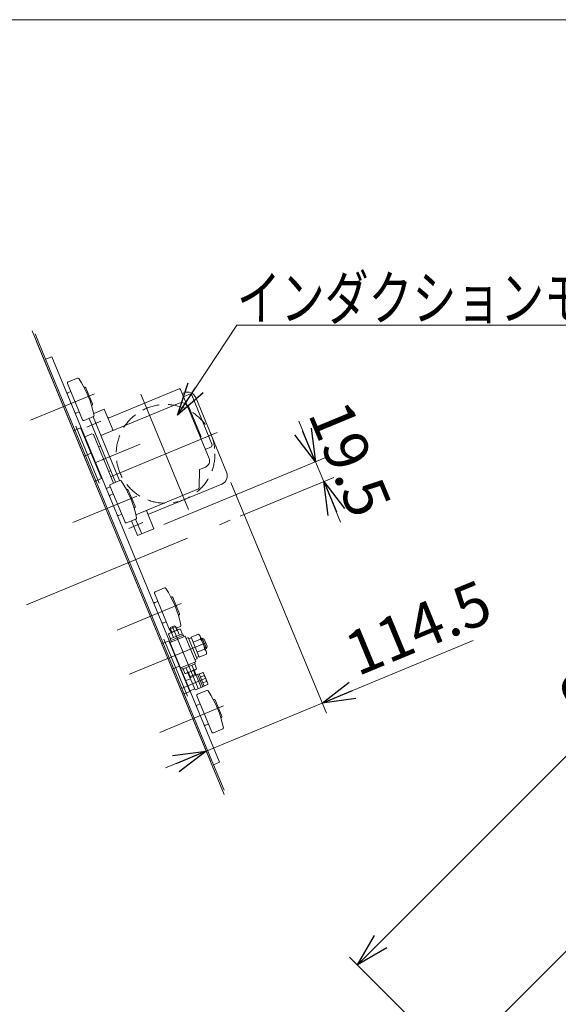
# Model space of a CAD drawing. Units: millimetres. Extents: x -1970 to 1970, y -1352 to 1351.
# Drawn here: x -572 to -81, y 454 to 1351 of the extents above; entities that cross this region are included whole.
import ezdxf
from ezdxf.enums import TextEntityAlignment as Align

# ---------------------------------------------------------------- set-up
doc = ezdxf.new("R2010")
doc.units = ezdxf.units.MM
doc.header["$LTSCALE"] = 2.5
doc.linetypes.add('CENTERX2', pattern=[101.6, 63.5, -12.7, 12.7, -12.7])
doc.linetypes.add('DASHED2', pattern=[9.525, 6.35, -3.175])
for name, color, linetype in [('12', 7, 'Continuous'), ('14', 7, 'Continuous'), ('3', 7, 'Continuous'), ('4', 7, 'Continuous'), ('5', 7, 'Continuous'), ('6', 7, 'Continuous'), ('8', 7, 'Continuous'), ('9', 7, 'Continuous'), ('ZUWAKU', 7, 'Continuous')]:
    doc.layers.add(name, color=color, linetype=linetype)
doc.styles.add('dcStyle0', font='ＭＳ Ｐゴシック', dxfattribs={"width": 0.75})
doc.dimstyles.new('dc_Rotated', dxfattribs={"dimtxt": 40, "dimasz": 30.000019, "dimexe": 10, "dimexo": 10, "dimgap": 10, "dimtad": 3, "dimdsep": 46, "dimtxsty": 'dcStyle0', "dimblk1": 'OPEN30', "dimblk2": 'OPEN30', "dimsah": 1, "dimcen": 0.09, "dimclrd": 2, "dimclre": 2, "dimclrt": 2, "dimadec": 0, "dimazin": 2, "dimtfac": 1, "dimtdec": 4, "dimtmove": 0, "dimatfit": 3, "dimfxl": 1, "dimarcsym": 0})

# ---------------------------------------------------------------- blocks, each defined once
blk = doc.blocks.new('_OPEN30')
at = {"color": 0, "linetype": 'ByBlock', "lineweight": -2}
for p, q in [((-1, 0.267949), (0, 0)), ((0, 0), (-1, -0.267949)), ((0, 0), (-1, 0))]:
    blk.add_line(p, q, dxfattribs=at)
blk = doc.blocks.new('*D3')
at = {"color": 2, "linetype": 'Continuous', "lineweight": 13}
for p, q in [((309.03, 899.68), (220.29, 988.42)), ((-264.08, 489.91), (227.36, 981.35)), ((-182.41, 408.24), (-271.15, 496.98))]:
    blk.add_line(p, q, dxfattribs=at)
at = {"color": 2, "xscale": 30.00002807615286, "yscale": 29.99989368223643}
for p, rotation in [((227.36, 981.35), 45.00000000000792), ((-264.08, 489.91), 225.000000000008)]:
    blk.add_blockref('_OPEN30', p, dxfattribs=dict(at, rotation=rotation))
at = {"color": 2, "insert": (-25.43, 742.7), "char_height": 40, "width": 125, "attachment_point": 8, "rotation": 45, "style": 'dcStyle0'}
blk.add_mtext('\\T1.00;695', dxfattribs=at)
blk = doc.blocks.new('DC_GROUP_W_GBC_S_130_8_31')
at = {"color": 2, "linetype": 'Continuous', "lineweight": 13}
for p, q in [((-427.99, 990.79), (-373.85, 1072.79)), ((-373.85, 1072.79), (26.15, 1072.79))]:
    blk.add_line(p, q, dxfattribs=at)
at = {"color": 2, "xscale": 30.00002807615286, "yscale": 29.99989368223643, "rotation": 236.5655920612021}
blk.add_blockref('_OPEN30', (-427.99, 990.79), dxfattribs=at)
at = {"color": 2, "style": 'dcStyle0', "width": 0.81606}
blk.add_text('インダクションモータ', height=40, dxfattribs=at).set_placement((-373.85, 1077.79), (26.15, 1077.79), align=Align.FIT)
blk = doc.blocks.new('DC_GROUP_W_GBC_S_130_8_43')
at = {"layer": '6', "color": 7, "linetype": 'Continuous', "lineweight": 13}
for p, q in [((-548.21, 1041.88), (-542.66, 1044.18)), ((-548.21, 1041.88), (-395.13, 672.33)), ((-389.59, 674.62), (-542.66, 1044.18)), ((-395.13, 672.33), (-389.59, 674.62))]:
    blk.add_line(p, q, dxfattribs=at)
blk = doc.blocks.new('DC_GROUP_W_GBC_S_130_8_44')
at = {"layer": '5', "color": 7, "linetype": 'Continuous', "lineweight": 13}
for p, q in [((-522.81, 976.63), (-516.34, 979.31)), ((-516.34, 979.31), (-497.2, 933.12)), ((-506.77, 956.22), (-513.24, 953.54)), ((-497.2, 933.12), (-503.67, 930.44)), ((-442.44, 782.62), (-435.98, 785.3)), ((-435.98, 785.3), (-416.84, 739.1)), ((-426.41, 762.2), (-432.88, 759.52)), ((-416.84, 739.1), (-423.31, 736.42))]:
    blk.add_line(p, q, dxfattribs=at)
at = {"layer": '5', "color": 3, "linetype": 'CENTERX2', "lineweight": 13}
for p, q in [((-520.72, 980.74), (-499.29, 929.01)), ((-440.36, 786.73), (-418.93, 734.99))]:
    blk.add_line(p, q, dxfattribs=at)
blk = doc.blocks.new('DC_GROUP_W_GBC_S_130_8_45')
at = {"layer": '4', "color": 7, "linetype": 'Continuous', "lineweight": 13}
for p, q in [((-527.71, 1021.14), (-519.23, 1024.66)), ((-514.48, 986.58), (-528.25, 1019.84)), ((-512.8, 1016.5), (-513.21, 1016.33)), ((-505.37, 1001.17), (-511.49, 1015.96)), ((-527.96, 1011.3), (-525.19, 1012.45)), ((-506.32, 999.7), (-505.91, 999.87)), ((-517.54, 993.97), (-520.31, 992.82)), ((-504.68, 989.55), (-513.17, 986.04)), ((-475.83, 893.27), (-489.6, 926.53)), ((-489.06, 927.83), (-480.57, 931.35)), ((-489.31, 917.99), (-486.54, 919.13)), ((-474.15, 923.19), (-474.56, 923.02)), ((-466.72, 907.86), (-472.84, 922.64)), ((-467.67, 906.39), (-467.26, 906.56)), ((-478.89, 900.66), (-481.66, 899.51)), ((-466.03, 896.24), (-474.52, 892.72)), ((-435.26, 795.33), (-449.04, 828.59)), ((-448.5, 829.9), (-440.01, 833.42)), ((-448.75, 820.06), (-445.98, 821.2)), ((-433.58, 825.25), (-434, 825.08)), ((-426.15, 809.93), (-432.28, 824.71)), ((-427.11, 808.45), (-426.7, 808.62)), ((-438.32, 802.73), (-441.1, 801.58)), ((-425.47, 798.31), (-428.87, 796.9)), ((-409.85, 736.59), (-401.36, 740.1)), ((-396.61, 702.02), (-410.39, 735.28)), ((-410.1, 726.74), (-407.33, 727.89)), ((-394.93, 731.94), (-395.34, 731.77)), ((-387.5, 716.62), (-393.63, 731.4)), ((-399.67, 709.41), (-402.44, 708.27)), ((-388.46, 715.14), (-388.04, 715.31)), ((-386.82, 705), (-395.3, 701.48))]:
    blk.add_line(p, q, dxfattribs=at)
at = {"layer": '4', "color": 3, "linetype": 'CENTERX2', "lineweight": 13}
for p, q in [((-562.11, 986.33), (-503.81, 1010.48)), ((-523.46, 893.02), (-465.16, 917.17)), ((-424.6, 819.24), (-482.89, 795.09)), ((-385.95, 725.92), (-444.24, 701.78))]:
    blk.add_line(p, q, dxfattribs=at)
at = {"layer": '4', "color": 7, "linetype": 'Continuous', "lineweight": 13}
for centre, radius, start, end in [((-518.84, 1023.74), 1, 34.00456, 112.5), ((-593.66, 973.26), 91.25, 10.99544, 34.00456), ((-527.33, 1020.22), 1, 112.5, 202.5), ((-512.42, 1015.57), 1, 22.5, 112.5), ((-527.58, 1010.37), 1, 112.5, 202.5), ((-506.29, 1000.79), 1, 292.5, 22.5), ((-520.69, 993.74), 1, 202.5, 292.5), ((-505.07, 990.48), 1, 292.5, 10.99544), ((-513.55, 986.96), 1, 202.5, 292.5), ((-488.68, 926.91), 1, 112.5, 202.5), ((-480.19, 930.42), 1, 34.00456, 112.5), ((-555.01, 879.95), 91.25, 10.99544, 34.00456), ((-488.93, 917.06), 1, 112.5, 202.5), ((-473.77, 922.26), 1, 22.5, 112.5), ((-467.64, 907.48), 1, 292.5, 22.5), ((-482.04, 900.43), 1, 202.5, 292.5), ((-466.42, 897.16), 1, 292.5, 10.99544), ((-474.9, 893.65), 1, 202.5, 292.5), ((-448.11, 828.98), 1, 112.5, 202.5), ((-439.63, 832.49), 1, 34.00456, 112.5), ((-514.44, 782.02), 91.25, 10.99544, 34.00456), ((-448.37, 819.13), 1, 112.5, 202.5), ((-433.2, 824.33), 1, 22.5, 112.5), ((-427.08, 809.55), 1, 292.5, 22.5), ((-441.48, 802.5), 1, 202.5, 292.5), ((-425.85, 799.23), 1, 292.5, 10.99544), ((-434.34, 795.72), 1, 202.5, 262.5), ((-409.46, 735.66), 1, 112.5, 202.5), ((-400.98, 739.18), 1, 34.00456, 112.5), ((-475.79, 688.71), 91.25, 10.99544, 34.00456), ((-394.55, 731.02), 1, 22.5, 112.5), ((-409.72, 725.82), 1, 112.5, 202.5), ((-388.43, 716.24), 1, 292.5, 22.5), ((-402.83, 709.19), 1, 202.5, 292.5), ((-395.69, 702.41), 1, 202.5, 292.5), ((-387.2, 705.92), 1, 292.5, 10.99544)]:
    blk.add_arc(centre, radius, start, end, dxfattribs=at)
blk = doc.blocks.new('DC_GROUP_W_GBC_S_130_8_46')
at = {"layer": '3', "color": 7, "linetype": 'Continuous', "lineweight": 13}
for p, q in [((-557.83, 1065.12), (-548.21, 1041.88)), ((-395.13, 672.33), (-385.51, 649.09))]:
    blk.add_line(p, q, dxfattribs=at)
blk = doc.blocks.new('DC_GROUP_W_GBC_S_130_8_47')
at = {"layer": '8', "color": 7, "linetype": 'Continuous', "lineweight": 13}
for p, q in [((-430.75, 798.83), (-434.45, 797.29)), ((-429.45, 798.28), (-430.75, 798.83)), ((-436.08, 791.37), (-434.34, 787.17)), ((-434.45, 797.29), (-434.99, 795.99)), ((-434.99, 795.99), (-433.69, 792.85)), ((-426.92, 795.65), (-434.92, 792.34)), ((-423.37, 791.71), (-434.64, 787.04)), ((-422.66, 790.38), (-434.21, 785.6)), ((-431.67, 788.27), (-433.42, 792.48)), ((-428.15, 795.14), (-429.45, 798.28)), ((-426.34, 790.48), (-428.08, 794.69)), ((-423.67, 791.58), (-425.41, 795.79)), ((-422.8, 790.32), (-423.37, 791.71)), ((-422.04, 788.9), (-422.66, 790.38)), ((-409.02, 791.39), (-415.71, 788.62)), ((-420.89, 789.38), (-434.75, 783.64)), ((-434.64, 787.04), (-434.07, 785.66)), ((-434.21, 785.6), (-433.59, 784.12)), ((-411.32, 766.28), (-420.89, 789.38)), ((-418.28, 788.3), (-420.12, 787.53)), ((-410.24, 768.9), (-418.28, 788.3)), ((-415.47, 788.05), (-417.78, 787.1)), ((-415.71, 788.62), (-408.19, 770.49)), ((-413.83, 784.09), (-407.14, 786.86)), ((-401.74, 775.82), (-407.38, 789.42)), ((-405.55, 787.62), (-406.47, 787.24)), ((-403.59, 786.81), (-405.55, 787.62)), ((-400.91, 780.34), (-403.59, 786.81)), ((-410.07, 775.02), (-403.38, 777.79)), ((-408.19, 770.49), (-401.5, 773.26)), ((-402.64, 778), (-401.72, 778.38)), ((-401.72, 778.38), (-400.91, 780.34)), ((-425.18, 760.54), (-411.32, 766.28)), ((-423.41, 759.54), (-411.87, 764.33)), ((-414.97, 763.04), (-413.23, 758.83)), ((-411.87, 764.33), (-412.48, 765.81)), ((-410.56, 759.94), (-412.31, 764.15)), ((-412.09, 768.13), (-410.24, 768.9)), ((-410.74, 770.1), (-408.43, 771.06)), ((-424.03, 761.02), (-423.41, 759.54)), ((-422.97, 759.73), (-421.23, 755.52)), ((-420.31, 760.83), (-418.56, 756.62)), ((-419.73, 755.66), (-411.73, 758.97)), ((-418.5, 756.17), (-412.03, 740.55)), ((-411.44, 754.8), (-416.98, 752.51)), ((-416.62, 751.64), (-411.08, 753.94)), ((-406.39, 742.62), (-412.95, 758.46)), ((-409.7, 754.78), (-411.18, 754.17)), ((-404.91, 743.23), (-409.7, 754.78)), ((-408.25, 755.22), (-409.64, 754.64)), ((-403.59, 743.95), (-408.25, 755.22)), ((-404.85, 756.27), (-408.13, 754.91)), ((-400.57, 747.11), (-403.88, 755.11)), ((-416.24, 750.72), (-420.4, 749)), ((-407.02, 752.25), (-403.74, 753.61)), ((-404.81, 746.91), (-401.53, 748.27)), ((-403.71, 744.25), (-400.43, 745.61)), ((-416.57, 739.76), (-412.41, 741.48)), ((-406.49, 742.85), (-412.03, 740.55)), ((-406.39, 742.62), (-404.91, 743.23)), ((-404.97, 743.37), (-403.59, 743.95))]:
    blk.add_line(p, q, dxfattribs=at)
at = {"layer": '8', "color": 3, "linetype": 'Continuous', "lineweight": 13}
for p, q in [((-428.65, 794.94), (-430.16, 798.58)), ((-429.45, 798.28), (-434.99, 795.99)), ((-434.7, 796.7), (-433.19, 793.05)), ((-404.49, 787.18), (-406.16, 786.49)), ((-401.72, 778.38), (-405.55, 787.62)), ((-402.96, 778.75), (-401.28, 779.44)), ((-418, 756.38), (-416.48, 752.72)), ((-411.94, 754.6), (-413.46, 758.26)), ((-411.08, 753.94), (-411.94, 754.6)), ((-416.48, 752.72), (-416.62, 751.64))]:
    blk.add_line(p, q, dxfattribs=at)
at = {"layer": '8', "color": 3, "linetype": 'CENTERX2', "lineweight": 13}
for p, q in [((-432.6, 798.06), (-409.26, 741.7)), ((-402.25, 783.57), (-471.76, 754.78)), ((-424.4, 741.93), (-402.22, 751.11))]:
    blk.add_line(p, q, dxfattribs=at)
at = {"layer": '8', "color": 7, "linetype": 'Continuous', "lineweight": 13}
for centre, radius, start, end in [((-433.94, 789.98), 2.56, 78.11575, 146.88425), ((-427.26, 785.17), 9.55, 94.91205, 130.08795), ((-425.94, 793.29), 2.56, 78.11575, 146.88425), ((-411.39, 787.75), 4.34, 348.11575, 56.88425), ((-419.56, 776.4), 16.24, 4.91205, 40.08795), ((-405.76, 774.15), 4.34, 348.11575, 56.88425), ((-420.7, 758.02), 2.56, 258.11575, 326.88425), ((-419.38, 766.14), 9.55, 274.91205, 310.08795), ((-412.7, 761.33), 2.56, 258.11575, 326.88425), ((-406.24, 754.13), 2.56, 348.11575, 56.88425), ((-411.05, 747.46), 9.55, 4.91205, 40.08795), ((-402.93, 746.13), 2.56, 348.11575, 56.88425)]:
    blk.add_arc(centre, radius, start, end, dxfattribs=at)
blk = doc.blocks.new('DC_GROUP_W_GBC_S_130_8_50')
at = {"layer": '8', "color": 7, "linetype": 'Continuous', "lineweight": 13}
for p, q in [((-490.36, 988.45), (-426.61, 1014.86)), ((-425.3, 1014.31), (-399.28, 951.49)), ((-423.77, 1010.62), (-422.11, 1011.31)), ((-422.58, 1007.74), (-417.04, 1010.04)), ((-415.08, 1009.23), (-417.04, 1010.04)), ((-396.33, 963.96), (-415.08, 1009.23)), ((-411.4, 1006.87), (-383.23, 938.87)), ((-494.73, 996.38), (-504.43, 992.36)), ((-497.78, 972.39), (-426.64, 1001.86)), ((-494.73, 996.38), (-486.69, 976.98)), ((-418.8, 998.61), (-417.87, 998.99)), ((-417.87, 998.99), (-406.39, 971.27)), ((-504.86, 989.48), (-480.75, 931.28)), ((-407.32, 970.89), (-406.39, 971.27)), ((-402.68, 959.7), (-397.14, 962)), ((-396.33, 963.96), (-397.14, 962)), ((-408.09, 941.35), (-402.53, 943.65)), ((-408.4, 924.55), (-408.09, 941.37)), ((-454.93, 900.3), (-387.67, 928.16)), ((-466, 900.04), (-409.02, 923.65)), ((-456.08, 903.07), (-449.57, 887.36)), ((-464.35, 881.24), (-449.57, 887.36))]:
    blk.add_line(p, q, dxfattribs=at)
at = {"layer": '8', "color": 3, "linetype": 'CENTERX2', "lineweight": 13}
for p, q in [((-461.47, 1010.16), (-417.93, 905.06)), ((-488.58, 935.07), (-391.72, 975.19)), ((-496.56, 950.16), (-462.02, 964.47))]:
    blk.add_line(p, q, dxfattribs=at)
at = {"layer": '8', "color": 7, "linetype": 'Continuous', "lineweight": 13}
for centre, radius, start, end in [((-426.23, 1013.93), 1, 22.5, 112.5), ((-418.97, 1003.73), 8.2, 22.5, 112.5), ((-424.34, 996.31), 6, 22.5, 112.5), ((-490.74, 989.37), 1, 202.5, 292.5), ((-486.15, 978.29), 1, 202.5, 292.5), ((-404.82, 949.19), 6, 292.5, 22.5), ((-390.81, 935.73), 8.2, 292.5, 22.5), ((-409.4, 924.57), 1, 292.50066, 358.94436), ((-455.15, 903.45), 1, 112.5, 202.5)]:
    blk.add_arc(centre, radius, start, end, dxfattribs=at)
at = {"layer": '8', "color": 4, "linetype": 'Continuous', "lineweight": 18}
blk.add_arc((-455.15, 903.45), 1, 112.5, 202.5, dxfattribs=at)
blk = doc.blocks.new('DC_GROUP_W_GBC_S_130_8_48')
at = {"layer": '14', "color": 7, "linetype": 'Continuous', "lineweight": 13}
blk.add_line((-560.61, 1067.89), (-385.51, 645.17), dxfattribs=at)
blk = doc.blocks.new('DC_GROUP_W_GBC_S_130_8_49')
at = {"layer": '12', "color": 7, "linetype": 'Continuous', "lineweight": 13}
for p, q in [((-557.83, 1065.12), (-548.21, 1041.88)), ((-395.13, 672.33), (-385.51, 649.09))]:
    blk.add_line(p, q, dxfattribs=at)
blk = doc.blocks.new('DC_GROUP_W_GBC_S_130_8_51')
at = {"layer": '9', "color": 7, "linetype": 'Continuous', "lineweight": 13}
for p, q in [((-484.44, 929.75), (-508.55, 987.95)), ((-464.35, 881.24), (-469.9, 894.64)), ((-466.21, 896.17), (-460.66, 882.77))]:
    blk.add_line(p, q, dxfattribs=at)
at = {"layer": '9', "color": 3, "linetype": 'CENTERX2', "lineweight": 13}
for p, q in [((-510.68, 980.03), (-497.75, 985.39)), ((-472.42, 887.64), (-459.48, 893))]:
    blk.add_line(p, q, dxfattribs=at)
blk = doc.blocks.new('DC_GROUP_W_GBC_S_130_8_42')
at = {"color": 3, "linetype": 'CENTERX2', "lineweight": 13}
blk.add_line((-565.7, 818.15), (-380, 895.08), dxfattribs=at)
at = {"layer": '8', "color": 4, "linetype": 'DASHED2', "lineweight": 13}
blk.add_circle((-438.89, 955.65), 45, dxfattribs=at)
at = {"layer": '9', "color": 7, "linetype": 'Continuous', "lineweight": 13}
for p, q in [((-512.43, 971.19), (-505.97, 973.87)), ((-505.97, 973.87), (-504.66, 973.33)), ((-486.29, 928.98), (-504.66, 973.33)), ((-499.88, 961.78), (-498.03, 962.54)), ((-490.69, 939.6), (-488.84, 940.37)), ((-489.22, 925.6), (-492.92, 924.07))]:
    blk.add_line(p, q, dxfattribs=at)
at = {"layer": '9', "color": 3, "linetype": 'CENTERX2', "lineweight": 13}
blk.add_line((-493.44, 951.46), (-502.67, 947.63), dxfattribs=at)
at = {"layer": '12', "linetype": 'Continuous'}
blk.add_blockref('DC_GROUP_W_GBC_S_130_8_49', (0, 0), dxfattribs=at)
at = {"layer": '14', "linetype": 'Continuous'}
blk.add_blockref('DC_GROUP_W_GBC_S_130_8_48', (0, 0), dxfattribs=at)
at = {"layer": '3', "linetype": 'Continuous'}
blk.add_blockref('DC_GROUP_W_GBC_S_130_8_46', (0, 0), dxfattribs=at)
at = {"layer": '4', "linetype": 'Continuous'}
blk.add_blockref('DC_GROUP_W_GBC_S_130_8_45', (0, 0), dxfattribs=at)
at = {"layer": '5', "linetype": 'Continuous'}
blk.add_blockref('DC_GROUP_W_GBC_S_130_8_44', (0, 0), dxfattribs=at)
at = {"layer": '6', "linetype": 'Continuous'}
blk.add_blockref('DC_GROUP_W_GBC_S_130_8_43', (0, 0), dxfattribs=at)
at = {"layer": '8', "linetype": 'Continuous'}
for name in ['DC_GROUP_W_GBC_S_130_8_50', 'DC_GROUP_W_GBC_S_130_8_47']:
    blk.add_blockref(name, (0, 0), dxfattribs=at)
at = {"layer": '9', "linetype": 'Continuous'}
blk.add_blockref('DC_GROUP_W_GBC_S_130_8_51', (0, 0), dxfattribs=at)
blk = doc.blocks.new('*D76')
at = {"color": 2, "linetype": 'Continuous', "lineweight": 13}
for p, q in [((-556.78, 1058.65), (-398.07, 675.5)), ((-379.4, 929.63), (-292.29, 719.32)), ((-158.48, 785.57), (-296.12, 728.56)), ((-401.9, 684.74), (-296.12, 728.56)), ((-438.85, 669.43), (-401.9, 684.74))]:
    blk.add_line(p, q, dxfattribs=at)
at = {"color": 2, "xscale": 30.00002807615286, "yscale": 29.99989368223643}
for p, rotation in [((-296.12, 728.56), 202.4999999999998), ((-401.9, 684.74), 22.50000000000002)]:
    blk.add_blockref('_OPEN30', p, dxfattribs=dict(at, rotation=rotation))
at = {"color": 2, "insert": (-263.93, 752.71), "char_height": 40, "width": 175, "attachment_point": 7, "rotation": 22.5, "style": 'dcStyle0'}
blk.add_mtext('\\T1.00;114.5', dxfattribs=at)
blk = doc.blocks.new('DC_IMAGEDIMGROUP_3')
at = {"color": 2, "linetype": 'Continuous', "lineweight": 13}
for p, q in [((-317.49, 985.37), (-302.19, 948.41)), ((-440.33, 891.19), (-292.95, 952.24)), ((-302.19, 948.41), (-294.72, 930.4)), ((-370.76, 898.9), (-285.48, 934.22)), ((-279.42, 893.44), (-294.72, 930.4))]:
    blk.add_line(p, q, dxfattribs=at)
at = {"color": 2, "xscale": 30.00002807615286, "yscale": 29.99989368223643}
for p, rotation in [((-302.19, 948.41), 292.4999999999998), ((-294.72, 930.4), 112.4999999999999)]:
    blk.add_blockref('_OPEN30', p, dxfattribs=dict(at, rotation=rotation))
at = {"color": 2, "insert": (-289.22, 943.23), "char_height": 40, "width": 150, "attachment_point": 8, "rotation": 292.5, "style": 'dcStyle0'}
blk.add_mtext('\\T1.00;19.5', dxfattribs=at)
blk = doc.blocks.new('DC_GROUP_W_GBC_S_130_8_1')
at = {"layer": 'ZUWAKU', "color": 7, "linetype": 'Continuous', "lineweight": 13}
blk.add_line((1970, 1351.28), (-1970, 1351.28), dxfattribs=at)

msp = doc.modelspace()

# ---------------------------------------------------------------- linework, layer by layer
at = {"color": 7, "linetype": 'Continuous', "lineweight": 13}
msp.add_line((-134.323, 442.177), (-48.056, 528.444), dxfattribs=at)

# ---------------------------------------------------------------- block references
at = {"linetype": 'Continuous'}
for name in ['DC_GROUP_W_GBC_S_130_8_31', 'DC_GROUP_W_GBC_S_130_8_42', 'DC_IMAGEDIMGROUP_3']:
    msp.add_blockref(name, (0, 0), dxfattribs=at)
at = {"layer": 'ZUWAKU', "linetype": 'Continuous'}
msp.add_blockref('DC_GROUP_W_GBC_S_130_8_1', (0, 0), dxfattribs=at)

# ---------------------------------------------------------------- dimensions: what is measured, and where the dimension line sits
at = {"linetype": 'Continuous', "lineweight": 13}
for base, p1, p2, angle, picture, middle in [((-296.115, 728.556), (-560.607, 1067.892), (-383.231, 938.872), 22.5, '*D76', (-213.908, 762.607)), ((227.362, 981.346), (-175.335, 401.165), (316.104, 892.604), 45, '*D3', (-18.357, 735.626))]:
    dim = msp.add_linear_dim(base=base, p1=p1, p2=p2, angle=angle, dimstyle='dc_Rotated', override={"dimtxt": 40, "dimasz": 30.000019, "dimexe": 10, "dimexo": 10, "dimgap": 10, "dimtad": 3, "dimtih": 0, "dimtoh": 0, "dimdec": 2, "dimlfac": 1, "dimzin": 8, "dimtxsty": 'dcStyle0', "dimblk1": 'OPEN30', "dimblk2": 'OPEN30', "dimsah": 1, "dimclrd": 2, "dimclre": 2, "dimclrt": 2, "dimazin": 2, "dimtofl": 1, "dimtolj": 0, "dimtzin": 8, "dimarcsym": 1}, dxfattribs=at)
    dim.commit()
    dim.dimension.update_dxf_attribs({"geometry": picture, "text_midpoint": middle, "dimtype": 160})

doc.saveas('drawing.dxf')
